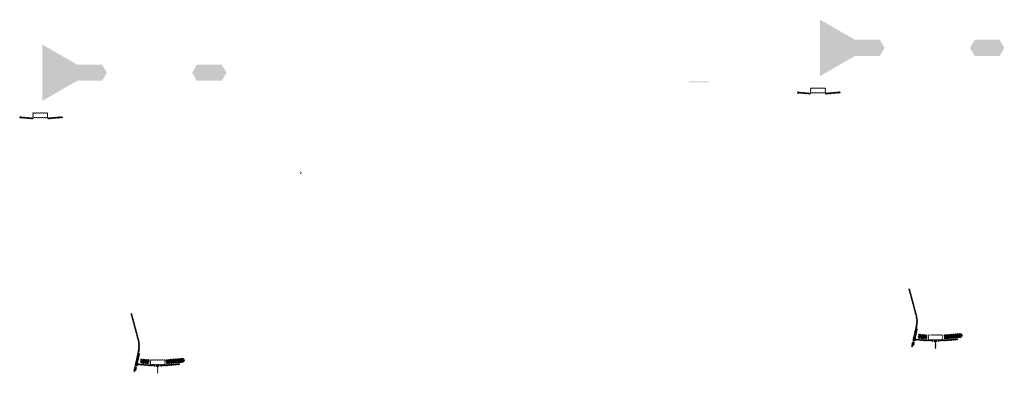
# Model space of a CAD drawing. Units: millimetres. Extents: x 2495 to 457407, y -66327 to 116139.
# Drawn here: x 247841 to 257803, y 57964 to 61544 of the extents above; entities that cross this region are included whole.
import ezdxf

# ---------------------------------------------------------------- set-up
doc = ezdxf.new("R2010")
doc.units = ezdxf.units.MM
doc.header["$MEASUREMENT"] = 0
doc.layers.add('hatch', color=7, linetype='Continuous', lineweight=15)
doc.layers.add('TABLE LEG FRAME', color=7, linetype='Continuous', lineweight=15)
pattern_1 = [(45, (255729.0925, 60634.3787), (-3.367596, 3.367596), [])]
pattern_2 = [(45, (256916.9, 58134.793), (-10.1028, 10.1028), []), (45, (256923.635, 58134.793), (-10.1028, 10.1028), [])]
pattern_3 = [(37.5, (154323.5016, 69312.8108), (-0.062993358, 1.92682377), [0, -1.52, 0, -1.7, 0, -1.625]), (7.5, (154323.5016, 69312.8108), (1.769776705, 2.822146065), [0, -0.82, 0, -1.37, 0, -0.525]), (327.5, (154322.2716, 69312.8108), (3.114141862, 0.005659054), [0, -0.5, 0, -1.8, 0, -2.35]), (317.5, (154322.2716, 69312.8108), (3.006126605, 0.877675565), [0, -0.25, 0, -1.18, 0, -1.35])]
pattern_4 = [(45, (247859.6213, 60383.154), (-3.367596, 3.367596), [])]
pattern_5 = [(45, (249047.429, 57883.568), (-10.1028, 10.1028), []), (45, (249054.164, 57883.568), (-10.1028, 10.1028), [])]
pattern_6 = [(37.5, (146454.0304, 69061.586), (-0.062993358, 1.92682377), [0, -1.52, 0, -1.7, 0, -1.625]), (7.5, (146454.0304, 69061.586), (1.769776705, 2.822146065), [0, -0.82, 0, -1.37, 0, -0.525]), (327.5, (146452.8004, 69061.586), (3.114141862, 0.005659054), [0, -0.5, 0, -1.8, 0, -2.35]), (317.5, (146452.8004, 69061.586), (3.006126605, 0.877675565), [0, -0.25, 0, -1.18, 0, -1.35])]

msp = doc.modelspace()

# ---------------------------------------------------------------- hatches: boundary and pattern name
at = {"layer": 'hatch'}
h = msp.add_hatch(dxfattribs=at)
h.set_pattern_fill('DOTS', color=256, style=0)
h.set_pattern_definition([(0, (255729.0925, 60634.3787), (0.79375, 1.5875), [0, -1.5875])])
h.paths.add_polyline_path([(254812.14, 60908.55), (254812.14, 60918.55), (254712.14, 60918.55), (254712.14, 60908.55)])
h.paths.add_polyline_path([(254712.14, 60908.55), (254712.14, 60918.55), (254612.14, 60918.55), (254612.14, 60908.55)])
h = msp.add_hatch(dxfattribs=at)
h.set_pattern_fill('ANSI31', color=256, scale=0.75, style=0)
h.set_pattern_definition([(45, (255729.0925, 60634.3787), (-1.683798, 1.683798), [])])
h.paths.add_polyline_path([(255714.9, 60817.21), (255713.67, 60811.67), (255719.41, 60811.17, 0.3811783)])
h.paths.add_polyline_path([(255716.77, 60801.36), (255711.49, 60801.82), (255710.37, 60796.77, 0.4589276)])
h = msp.add_hatch(dxfattribs=at)
h.set_pattern_fill('ANSI31', color=256, scale=1.5, style=0)
h.set_pattern_definition(pattern_1)
h.paths.add_polyline_path([(255843.34, 60801.68), (255828.34, 60801.68), (255713.77, 60811.66), (255711.59, 60801.82), (255827.47, 60791.68), (255843.34, 60791.68)])
h.paths.add_polyline_path([(256143.7, 60803.44), (256142.83, 60813.44), (256008.34, 60801.68), (255993.34, 60801.68), (255993.34, 60791.68), (256009.22, 60791.68)])
h = msp.add_hatch(dxfattribs=at)
h.set_pattern_fill('ANSI31', color=256, scale=1.5, style=0)
h.set_pattern_definition(pattern_1)
edge = h.paths.add_edge_path(flags=16)
edge.add_line((255848.34, 60805.21), (255988.34, 60805.21))
edge.add_arc((255988.34, 60807.21), 2, 270, 360)
edge.add_line((255990.34, 60807.21), (255990.34, 60847.21))
edge.add_arc((255988.34, 60847.21), 2, 0, 90)
edge.add_line((255988.34, 60849.21), (255848.34, 60849.21))
edge.add_arc((255848.34, 60847.21), 2, 90, 180)
edge.add_line((255846.34, 60847.21), (255846.34, 60807.21))
edge.add_arc((255848.34, 60807.21), 2, 180, 270)
edge = h.paths.add_edge_path()
edge.add_line((255845.34, 60802.21), (255991.34, 60802.21))
edge.add_arc((255991.34, 60804.21), 2, 270, 360)
edge.add_line((255993.34, 60804.21), (255993.34, 60850.21))
edge.add_arc((255991.34, 60850.21), 2, 0, 90)
edge.add_line((255991.34, 60852.21), (255845.34, 60852.21))
edge.add_arc((255845.34, 60850.21), 2, 90, 180)
edge.add_line((255843.34, 60850.21), (255843.34, 60804.21))
edge.add_arc((255845.34, 60804.21), 2, 180, 270)
h = msp.add_hatch(dxfattribs=at)
h.set_pattern_fill('ANSI31', color=256, scale=1.5, style=0)
h.set_pattern_definition(pattern_4)
edge = h.paths.add_edge_path(flags=16)
edge.add_line((247978.87, 60553.98), (248118.87, 60553.98))
edge.add_arc((248118.87, 60555.98), 2, 270, 360)
edge.add_line((248120.87, 60555.98), (248120.87, 60595.98))
edge.add_arc((248118.87, 60595.98), 2, 0, 90)
edge.add_line((248118.87, 60597.98), (247978.87, 60597.98))
edge.add_arc((247978.87, 60595.98), 2, 90, 180)
edge.add_line((247976.87, 60595.98), (247976.87, 60555.98))
edge.add_arc((247978.87, 60555.98), 2, 180, 270)
edge = h.paths.add_edge_path()
edge.add_line((247975.87, 60550.98), (248121.87, 60550.98))
edge.add_arc((248121.87, 60552.98), 2, 270, 360)
edge.add_line((248123.87, 60552.98), (248123.87, 60598.98))
edge.add_arc((248121.87, 60598.98), 2, 0, 90)
edge.add_line((248121.87, 60600.98), (247975.87, 60600.98))
edge.add_arc((247975.87, 60598.98), 2, 90, 180)
edge.add_line((247973.87, 60598.98), (247973.87, 60552.98))
edge.add_arc((247975.87, 60552.98), 2, 180, 270)
h = msp.add_hatch(dxfattribs=at)
h.set_pattern_fill('ANSI31', color=256, scale=0.75, style=0)
h.set_pattern_definition([(45, (247859.6213, 60383.154), (-1.683798, 1.683798), [])])
h.paths.add_polyline_path([(247845.43, 60565.99), (247844.2, 60560.45), (247849.94, 60559.95, 0.3811783)])
h.paths.add_polyline_path([(247847.29, 60550.14), (247842.02, 60550.6), (247840.9, 60545.54, 0.4589276)])
h = msp.add_hatch(dxfattribs=at)
h.set_pattern_fill('ANSI31', color=256, scale=1.5, style=0)
h.set_pattern_definition(pattern_4)
h.paths.add_polyline_path([(247973.87, 60550.45), (247958.87, 60550.45), (247844.3, 60560.44), (247842.12, 60550.59), (247958, 60540.45), (247973.87, 60540.45)])
h.paths.add_polyline_path([(248274.23, 60552.22), (248273.36, 60562.22), (248138.87, 60550.45), (248123.87, 60550.45), (248123.87, 60540.45), (248139.75, 60540.45)])
h = msp.add_hatch(dxfattribs=at)
h.set_pattern_fill('ANSI31', color=256, scale=0.75, style=0)
h.set_pattern_definition([(45, (250699.2486, 59822.7719), (-1.683798, 1.683798), [])])
h.paths.add_polyline_path([(250685.06, 60005.6), (250683.83, 60000.07), (250689.57, 59999.57, 0.3811783)])
h.paths.add_polyline_path([(250686.92, 59989.76), (250681.65, 59990.22), (250680.53, 59985.16, 0.4589276)])
h = msp.add_hatch(dxfattribs=at)
h.set_pattern_fill('ANSI31', color=256, scale=1.5, style=0)
h.set_pattern_definition(pattern_1)
h.paths.add_polyline_path([(256924.65, 58416.58), (256914.88, 58418.74), (256886.31, 58289.84), (256896.08, 58287.71)])
h.paths.add_polyline_path([(256893.91, 58277.94), (256884.14, 58280.07), (256876.57, 58245.94), (256886.34, 58243.77)])
h.paths.add_polyline_path([(256883.76, 58280.67), (256874, 58282.83), (256863.08, 58233.57), (256872.84, 58231.4)])
h.paths.add_polyline_path([(256917.21, 58431.54, 0.1205706), (256914.41, 58559.86), (256844.53, 58820.66), (256834.87, 58818.07), (256904.75, 58557.27, -0.1205706), (256907.45, 58433.71), (256875.94, 58291.59), (256885.71, 58289.46)])
h = msp.add_hatch(dxfattribs=at)
h.set_pattern_fill('ANSI31', color=256, scale=1.5, style=0)
h.set_pattern_definition(pattern_4)
h.paths.add_polyline_path([(249055.18, 58165.35), (249045.41, 58167.52), (249016.83, 58038.61), (249026.61, 58036.48)])
h.paths.add_polyline_path([(249024.44, 58026.72), (249014.67, 58028.85), (249007.1, 57994.71), (249016.87, 57992.55)])
h.paths.add_polyline_path([(249014.29, 58029.45), (249004.53, 58031.61), (248993.6, 57982.34), (249003.37, 57980.18)])
h.paths.add_polyline_path([(249047.74, 58180.32, 0.1205706), (249044.94, 58308.64), (248975.06, 58569.44), (248965.4, 58566.85), (249035.28, 58306.05, -0.1205706), (249037.98, 58182.48), (249006.47, 58040.36), (249016.24, 58038.23)])
h = msp.add_hatch(dxfattribs=at)
h.set_pattern_fill('ANSI31', color=256, scale=0.75, style=0)
h.set_pattern_definition([(45, (256916.9002, 58134.7928), (-1.683798, 1.683798), [])])
h.paths.add_polyline_path([(256902.71, 58317.62), (256901.48, 58312.09), (256907.22, 58311.59, 0.3811783)])
h.paths.add_polyline_path([(256904.57, 58301.78), (256899.3, 58302.24), (256898.18, 58297.18, 0.4589276)])
at = {"layer": 'hatch', "linetype": 'Continuous'}
h = msp.add_hatch(dxfattribs=at)
h.set_pattern_fill('ANSI31', color=256, scale=1.5, style=0)
h.set_pattern_definition(pattern_1)
h.paths.add_polyline_path([(256943.4, 58308.43), (256901.58, 58312.08), (256899.4, 58302.23), (256938.56, 58298.8), (256942.88, 58302.44)])
h.paths.add_polyline_path([(256946.41, 58308.17), (256943.4, 58308.43), (256942.88, 58302.44), (256945.89, 58302.18)])
h.paths.add_polyline_path([(256949.37, 58307.91), (256946.41, 58308.17), (256945.89, 58302.18), (256948.86, 58301.93)])
h.paths.add_polyline_path([(256948.86, 58301.93), (256945.89, 58302.18), (256945.54, 58298.2), (256952.5, 58297.6)])
h.paths.add_polyline_path([(256945.89, 58302.18), (256942.88, 58302.44), (256938.56, 58298.8), (256942.73, 58298.44), (256945.54, 58298.2)])
h.paths.add_polyline_path([(256988.23, 58304.53), (256949.37, 58307.91), (256948.86, 58301.93), (256952.51, 58297.58), (256983.39, 58294.88), (256987.71, 58298.52)])
h.paths.add_polyline_path([(256990.72, 58298.26), (256987.71, 58298.52), (256983.39, 58294.88), (256987.56, 58294.52), (256990.37, 58294.28)])
h.paths.add_polyline_path([(256991.24, 58304.26), (256988.23, 58304.53), (256987.71, 58298.52), (256990.72, 58298.26)])
h.paths.add_polyline_path([(256994.2, 58304), (256991.24, 58304.26), (256990.72, 58298.26), (256993.69, 58298)])
h.paths.add_polyline_path([(256993.69, 58298), (256990.72, 58298.26), (256990.37, 58294.28), (256997.33, 58293.68)])
h.paths.add_polyline_path([(257016.15, 58302.09), (256994.2, 58304), (256993.69, 58298), (256997.34, 58293.66), (257015.27, 58292.09)])
h.paths.add_polyline_path([(257016.15, 58302.09), (257015.27, 58292.09), (257016.15, 58292.09)])
h.paths.add_polyline_path([(257031.15, 58302.09), (257016.15, 58302.09), (257016.15, 58292.09), (257031.15, 58292.09)])
h.paths.add_polyline_path([(257034.15, 58302.09), (257031.15, 58302.09), (257031.15, 58292.09), (257034.15, 58292.09)])
h.paths.add_polyline_path([(257040.65, 58300.04), (257037.15, 58300.04), (257037.15, 58302.09), (257034.15, 58302.09), (257034.15, 58292.09), (257040.65, 58292.09)])
h.paths.add_polyline_path([(257046.15, 58300.04), (257041.15, 58300.04), (257041.15, 58292.09), (257046.15, 58292.09)])
h.paths.add_polyline_path([(257040.65, 58301.04), (257038.65, 58301.04, -0.4142136), (257037.65, 58302.04), (257037.15, 58302.04), (257037.15, 58300.04), (257040.65, 58300.04)], flags=17)
h.paths.add_polyline_path([(257040.65, 58302.04), (257037.65, 58302.04, 0.4142136), (257038.65, 58301.04), (257040.65, 58301.04)], flags=16)
h.paths.add_polyline_path([(257046.15, 58302.04), (257041.15, 58302.04), (257041.15, 58301.04), (257046.15, 58301.04)])
h.paths.add_polyline_path([(257051.15, 58302.04), (257046.15, 58302.04), (257046.15, 58301.04), (257051.15, 58301.04)])
h.paths.add_polyline_path([(257051.15, 58301.04), (257046.15, 58301.04), (257046.15, 58300.04), (257051.15, 58300.04)])
h.paths.add_polyline_path([(257055.15, 58302.04), (257054.65, 58302.04, -0.4142136), (257053.65, 58301.04), (257051.65, 58301.04), (257051.65, 58300.04), (257055.15, 58300.04)], flags=16)
h.paths.add_polyline_path([(257054.65, 58302.04), (257051.65, 58302.04), (257051.65, 58301.04), (257053.65, 58301.04, 0.4142136)])
h.paths.add_polyline_path([(257051.15, 58300.04), (257046.15, 58300.04), (257046.15, 58292.09), (257051.15, 58292.09)])
h.paths.add_polyline_path([(257051.65, 58300.04), (257051.15, 58300.04), (257051.15, 58292.09), (257051.65, 58292.09)])
h.paths.add_polyline_path([(257078.15, 58302.09), (257055.15, 58302.09), (257055.15, 58300.04), (257051.65, 58300.04), (257051.65, 58292.09), (257056.15, 58292.09), (257078.15, 58292.09)])
h.paths.add_polyline_path([(257123.15, 58302.09), (257106.15, 58302.09), (257089.15, 58302.09), (257089.15, 58292.09), (257106.15, 58292.09), (257123.15, 58292.09)])
h.paths.add_polyline_path([(257078.15, 58291.65), (257068.05, 58291.65), (257068.05, 58285.3), (257078.15, 58285.3)])
h.paths.add_polyline_path([(257123.15, 58291.65), (257106.15, 58291.65), (257089.15, 58291.65), (257089.15, 58285.3), (257093.65, 58285.3), (257102.97, 58285.3), (257102.97, 58215.45), (257109.32, 58215.45), (257109.32, 58285.3), (257123.15, 58285.3)])
h.paths.add_polyline_path([(257144.25, 58291.65), (257134.15, 58291.65), (257134.15, 58285.3), (257138.65, 58285.3), (257144.25, 58285.3)])
h.paths.add_polyline_path([(257331.51, 58303.86), (257330.64, 58313.86), (257196.15, 58302.09), (257134.15, 58302.09), (257134.15, 58292.09), (257197.02, 58292.09)])
h.paths.add_polyline_path([(257157.15, 58300.04), (257157.15, 58302.04), (257175.15, 58302.04), (257175.15, 58300.04)], flags=16)
h.paths.add_polyline_path([(257157.65, 58302.04), (257174.65, 58302.04, -0.4142136), (257173.65, 58301.04), (257158.65, 58301.04, -0.4142136)], flags=16)
at = {"layer": 'hatch'}
h = msp.add_hatch(dxfattribs=at)
h.set_pattern_fill('ANSI32', color=256, scale=1.5, style=0)
h.set_pattern_definition(pattern_2)
h.paths.add_polyline_path([(256934.24, 58361.2), (257020.41, 58353.66), (257016.66, 58310.83), (256930.49, 58318.37)])
h = msp.add_hatch(dxfattribs=at)
h.set_pattern_fill('ANSI31', color=256, scale=1.5, style=0)
h.set_pattern_definition([(45, (256916.9002, 58134.793), (-3.367596, 3.367596), [])])
edge = h.paths.add_edge_path(flags=16)
edge.add_line((257036.15, 58305.62), (257176.15, 58305.62))
edge.add_arc((257176.15, 58307.62), 2, 270, 360)
edge.add_line((257178.15, 58307.62), (257178.15, 58347.62))
edge.add_arc((257176.15, 58347.62), 2, 0, 90)
edge.add_line((257176.15, 58349.62), (257036.15, 58349.62))
edge.add_arc((257036.15, 58347.62), 2, 90, 180)
edge.add_line((257034.15, 58347.62), (257034.15, 58307.62))
edge.add_arc((257036.15, 58307.62), 2, 180, 270)
edge = h.paths.add_edge_path()
edge.add_line((257033.15, 58302.62), (257179.15, 58302.62))
edge.add_arc((257179.15, 58304.62), 2, 270, 360)
edge.add_line((257181.15, 58304.62), (257181.15, 58350.62))
edge.add_arc((257179.15, 58350.62), 2, 0, 90)
edge.add_line((257179.15, 58352.62), (257033.15, 58352.62))
edge.add_arc((257033.15, 58350.62), 2, 90, 180)
edge.add_line((257031.15, 58350.62), (257031.15, 58304.62))
edge.add_arc((257033.15, 58304.62), 2, 180, 270)
h = msp.add_hatch(dxfattribs=at)
h.set_pattern_fill('ANSI32', color=256, scale=1.5, style=0)
h.set_pattern_definition(pattern_2)
h.paths.add_polyline_path([(257364.99, 58325.57), (257379.18, 58335.5), (257376.94, 58361.09), (257361.25, 58368.41), (257191.89, 58353.59), (257195.64, 58310.75)])
h = msp.add_hatch(dxfattribs=at)
h.set_pattern_fill('ANSI32', color=256, scale=1.5, style=0)
h.set_pattern_definition(pattern_5)
h.paths.add_polyline_path([(249064.77, 58109.98), (249150.94, 58102.44), (249147.19, 58059.6), (249061.02, 58067.14)])
h = msp.add_hatch(dxfattribs=at)
h.set_pattern_fill('ANSI31', color=256, scale=1.5, style=0)
h.set_pattern_definition([(45, (249047.429, 57883.568), (-3.367596, 3.367596), [])])
edge = h.paths.add_edge_path(flags=16)
edge.add_line((249166.68, 58054.4), (249306.68, 58054.4))
edge.add_arc((249306.68, 58056.4), 2, 270, 360)
edge.add_line((249308.68, 58056.4), (249308.68, 58096.4))
edge.add_arc((249306.68, 58096.4), 2, 0, 90)
edge.add_line((249306.68, 58098.4), (249166.68, 58098.4))
edge.add_arc((249166.68, 58096.4), 2, 90, 180)
edge.add_line((249164.68, 58096.4), (249164.68, 58056.4))
edge.add_arc((249166.68, 58056.4), 2, 180, 270)
edge = h.paths.add_edge_path()
edge.add_line((249163.68, 58051.4), (249309.68, 58051.4))
edge.add_arc((249309.68, 58053.4), 2, 270, 360)
edge.add_line((249311.68, 58053.4), (249311.68, 58099.4))
edge.add_arc((249309.68, 58099.4), 2, 0, 90)
edge.add_line((249309.68, 58101.4), (249163.68, 58101.4))
edge.add_arc((249163.68, 58099.4), 2, 90, 180)
edge.add_line((249161.68, 58099.4), (249161.68, 58053.4))
edge.add_arc((249163.68, 58053.4), 2, 180, 270)
h = msp.add_hatch(dxfattribs=at)
h.set_pattern_fill('ANSI32', color=256, scale=1.5, style=0)
h.set_pattern_definition(pattern_5)
h.paths.add_polyline_path([(249495.52, 58074.35), (249509.71, 58084.28), (249507.47, 58109.86), (249491.77, 58117.18), (249322.42, 58102.36), (249326.17, 58059.53)])
h = msp.add_hatch(dxfattribs=at)
h.set_pattern_fill('ANSI31', color=256, scale=0.75, style=0)
h.set_pattern_definition([(45, (249047.429, 57883.568), (-1.683798, 1.683798), [])])
h.paths.add_polyline_path([(249033.24, 58066.4), (249032.01, 58060.86), (249037.75, 58060.36, 0.3811783)])
h.paths.add_polyline_path([(249035.1, 58050.55), (249029.83, 58051.01), (249028.71, 58045.96, 0.4589276)])
at = {"layer": 'hatch', "linetype": 'Continuous'}
h = msp.add_hatch(dxfattribs=at)
h.set_pattern_fill('ANSI31', color=256, scale=1.5, style=0)
h.set_pattern_definition(pattern_4)
h.paths.add_polyline_path([(249073.93, 58057.21), (249032.11, 58060.85), (249029.93, 58051.01), (249069.09, 58047.58), (249073.41, 58051.22)])
h.paths.add_polyline_path([(249076.94, 58056.95), (249073.93, 58057.21), (249073.41, 58051.22), (249076.42, 58050.96)])
h.paths.add_polyline_path([(249079.9, 58056.69), (249076.94, 58056.95), (249076.42, 58050.96), (249079.39, 58050.7)])
h.paths.add_polyline_path([(249079.39, 58050.7), (249076.42, 58050.96), (249076.07, 58046.97), (249083.03, 58046.37)])
h.paths.add_polyline_path([(249076.42, 58050.96), (249073.41, 58051.22), (249069.09, 58047.58), (249073.26, 58047.21), (249076.07, 58046.97)])
h.paths.add_polyline_path([(249118.76, 58053.3), (249079.9, 58056.69), (249079.39, 58050.7), (249083.04, 58046.36), (249113.92, 58043.66), (249118.24, 58047.29)])
h.paths.add_polyline_path([(249121.25, 58047.04), (249118.24, 58047.29), (249113.92, 58043.66), (249118.09, 58043.29), (249120.9, 58043.05)])
h.paths.add_polyline_path([(249121.77, 58053.04), (249118.76, 58053.3), (249118.24, 58047.29), (249121.25, 58047.04)])
h.paths.add_polyline_path([(249124.73, 58052.78), (249121.77, 58053.04), (249121.25, 58047.04), (249124.22, 58046.78)])
h.paths.add_polyline_path([(249124.22, 58046.78), (249121.25, 58047.04), (249120.9, 58043.05), (249127.86, 58042.45)])
h.paths.add_polyline_path([(249146.68, 58050.87), (249124.73, 58052.78), (249124.22, 58046.78), (249127.87, 58042.44), (249145.8, 58040.87)])
h.paths.add_polyline_path([(249146.68, 58050.87), (249145.8, 58040.87), (249146.68, 58040.87)])
h.paths.add_polyline_path([(249161.68, 58050.87), (249146.68, 58050.87), (249146.68, 58040.87), (249161.68, 58040.87)])
h.paths.add_polyline_path([(249164.68, 58050.87), (249161.68, 58050.87), (249161.68, 58040.87), (249164.68, 58040.87)])
h.paths.add_polyline_path([(249171.18, 58048.81), (249167.68, 58048.81), (249167.68, 58050.87), (249164.68, 58050.87), (249164.68, 58040.87), (249171.18, 58040.87)])
h.paths.add_polyline_path([(249176.68, 58048.81), (249171.68, 58048.81), (249171.68, 58040.87), (249176.68, 58040.87)])
h.paths.add_polyline_path([(249171.18, 58049.81), (249169.18, 58049.81, -0.4142136), (249168.18, 58050.81), (249167.68, 58050.81), (249167.68, 58048.81), (249171.18, 58048.81)], flags=17)
h.paths.add_polyline_path([(249171.18, 58050.81), (249168.18, 58050.81, 0.4142136), (249169.18, 58049.81), (249171.18, 58049.81)], flags=16)
h.paths.add_polyline_path([(249176.68, 58050.81), (249171.68, 58050.81), (249171.68, 58049.81), (249176.68, 58049.81)])
h.paths.add_polyline_path([(249181.68, 58050.81), (249176.68, 58050.81), (249176.68, 58049.81), (249181.68, 58049.81)])
h.paths.add_polyline_path([(249181.68, 58049.81), (249176.68, 58049.81), (249176.68, 58048.81), (249181.68, 58048.81)])
h.paths.add_polyline_path([(249185.68, 58050.81), (249185.18, 58050.81, -0.4142136), (249184.18, 58049.81), (249182.18, 58049.81), (249182.18, 58048.81), (249185.68, 58048.81)], flags=16)
h.paths.add_polyline_path([(249185.18, 58050.81), (249182.18, 58050.81), (249182.18, 58049.81), (249184.18, 58049.81, 0.4142136)])
h.paths.add_polyline_path([(249181.68, 58048.81), (249176.68, 58048.81), (249176.68, 58040.87), (249181.68, 58040.87)])
h.paths.add_polyline_path([(249182.18, 58048.81), (249181.68, 58048.81), (249181.68, 58040.87), (249182.18, 58040.87)])
h.paths.add_polyline_path([(249208.68, 58050.87), (249185.68, 58050.87), (249185.68, 58048.81), (249182.18, 58048.81), (249182.18, 58040.87), (249186.68, 58040.87), (249208.68, 58040.87)])
h.paths.add_polyline_path([(249253.68, 58050.87), (249236.68, 58050.87), (249219.68, 58050.87), (249219.68, 58040.87), (249236.68, 58040.87), (249253.68, 58040.87)])
h.paths.add_polyline_path([(249208.68, 58040.42), (249198.58, 58040.42), (249198.58, 58034.07), (249208.68, 58034.07)])
h.paths.add_polyline_path([(249253.68, 58040.42), (249236.68, 58040.42), (249219.68, 58040.42), (249219.68, 58034.07), (249224.18, 58034.07), (249233.5, 58034.07), (249233.5, 57964.22), (249239.85, 57964.22), (249239.85, 58034.07), (249253.68, 58034.07)])
h.paths.add_polyline_path([(249274.78, 58040.42), (249264.68, 58040.42), (249264.68, 58034.07), (249269.18, 58034.07), (249274.78, 58034.07)])
h.paths.add_polyline_path([(249462.04, 58052.63), (249461.16, 58062.63), (249326.68, 58050.87), (249264.68, 58050.87), (249264.68, 58040.87), (249327.55, 58040.87)])
h.paths.add_polyline_path([(249287.68, 58048.81), (249287.68, 58050.81), (249305.68, 58050.81), (249305.68, 58048.81)], flags=16)
h.paths.add_polyline_path([(249288.18, 58050.81), (249305.18, 58050.81, -0.4142136), (249304.18, 58049.81), (249289.18, 58049.81, -0.4142136)], flags=16)
at = {"layer": 'TABLE LEG FRAME', "linetype": 'Continuous', "ltscale": 5}
h = msp.add_hatch(dxfattribs=at)
h.set_pattern_fill('AR-SAND', color=256)
h.set_pattern_definition(pattern_3)
h.paths.add_polyline_path([(256591.69, 61258.61), (256544.44, 61340.46), (256291.66, 61340.46), (255938.93, 61544.11), (255938.93, 60973.11), (256291.66, 61176.76), (256544.44, 61176.76)])
h = msp.add_hatch(dxfattribs=at)
h.set_pattern_fill('AR-SAND', color=256)
h.set_pattern_definition(pattern_6)
h.paths.add_polyline_path([(248722.22, 61007.39), (248674.97, 61089.24), (248422.19, 61089.24), (248069.46, 61292.89), (248069.46, 60721.89), (248422.19, 60925.54), (248674.97, 60925.54)])
h = msp.add_hatch(dxfattribs=at)
h.set_pattern_fill('AR-SAND', color=256)
h.set_pattern_definition(pattern_3)
h.paths.add_polyline_path([(257755.44, 61340.46), (257502.67, 61340.46), (257455.41, 61258.61), (257502.67, 61176.76), (257755.44, 61176.76), (257802.7, 61258.61)])
h = msp.add_hatch(dxfattribs=at)
h.set_pattern_fill('AR-SAND', color=256)
h.set_pattern_definition(pattern_6)
h.paths.add_polyline_path([(249885.97, 61089.24), (249633.2, 61089.24), (249585.94, 61007.39), (249633.2, 60925.54), (249885.97, 60925.54), (249933.23, 61007.39)])

doc.saveas('drawing.dxf')
